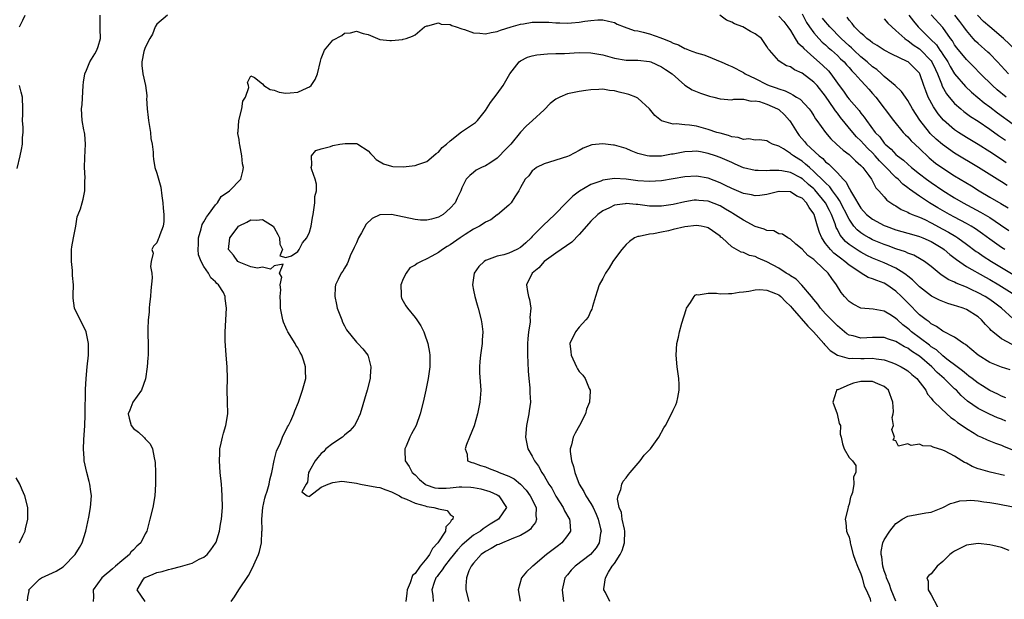
# Model space of a CAD drawing. Units: inches. Extents: x 2616000 to 2619000, y 1518000 to 1521000.
# Drawn here: x 2616710 to 2616877, y 1518717 to 1518816 of the extents above; entities that cross this region are included whole.
import ezdxf

# ---------------------------------------------------------------- set-up
doc = ezdxf.new("R2010")
doc.units = ezdxf.units.IN
doc.header["$MEASUREMENT"] = 0
doc.layers.add('LD26161518_2ft', color=254, linetype='Continuous')

msp = doc.modelspace()

# ---------------------------------------------------------------- linework, layer by layer
at = {"layer": 'LD26161518_2ft'}
for points, elevation in [([(2616709.56, 1518815), (2616710.16, 1518816.16), (2616710.52, 1518817)], 8222), ([(2616710.92, 1518717.08), (2616711, 1518717.75), (2616711.2, 1518718.8), (2616711.19, 1518719), (2616713, 1518720.8), (2616713.3, 1518721), (2616715.82, 1518722.18), (2616717, 1518722.9), (2616717.12, 1518723), (2616719.09, 1518725), (2616719.8, 1518726.2), (2616720.27, 1518727), (2616720.87, 1518729), (2616721.38, 1518731.38), (2616721.69, 1518733), (2616721.82, 1518735), (2616721.74, 1518735.74), (2616721.57, 1518737), (2616721.47, 1518737.47), (2616721.06, 1518739), (2616720.61, 1518741), (2616720.6, 1518741.4), (2616720.48, 1518743), (2616720.54, 1518744.54), (2616720.7, 1518747), (2616720.77, 1518748.77), (2616720.77, 1518749.23), (2616720.85, 1518752.85), (2616720.83, 1518753.17), (2616720.93, 1518755), (2616721.12, 1518757), (2616721.34, 1518759), (2616721.33, 1518761), (2616720.91, 1518763), (2616720.31, 1518764.31), (2616719.93, 1518765), (2616718.97, 1518767), (2616718.7, 1518768.7), (2616718.71, 1518769), (2616718.75, 1518769.25), (2616718.76, 1518771), (2616718.61, 1518772.61), (2616718.61, 1518773), (2616718.59, 1518773.41), (2616718.41, 1518775), (2616718.45, 1518777), (2616718.5, 1518777.5), (2616718.77, 1518779), (2616719.16, 1518781), (2616719.41, 1518782.59), (2616719.6, 1518783), (2616719.95, 1518783.95), (2616720.23, 1518785), (2616720.4, 1518785.6), (2616720.73, 1518787), (2616720.71, 1518788.71), (2616720.77, 1518789.23), (2616720.65, 1518791), (2616720.69, 1518792.69), (2616720.83, 1518795), (2616720.71, 1518796.71), (2616720.67, 1518797), (2616720.56, 1518797.44), (2616720.26, 1518799), (2616720.14, 1518801), (2616720.24, 1518801.76), (2616720.45, 1518805), (2616720.46, 1518805.54), (2616720.72, 1518807), (2616721, 1518807.59), (2616721.56, 1518809), (2616722.42, 1518810.42), (2616722.75, 1518811), (2616723, 1518811.65), (2616723.39, 1518813), (2616723.32, 1518814.68), (2616723.35, 1518815), (2616723.35, 1518815.35), (2616723.31, 1518817)], 8224), ([(2616734.78, 1518817), (2616733, 1518815.43), (2616732.69, 1518815), (2616732.23, 1518813.77), (2616731.78, 1518813), (2616731, 1518811.47), (2616730.77, 1518810.77), (2616730.44, 1518809), (2616730.42, 1518808.42), (2616730.62, 1518807), (2616731.08, 1518805), (2616731.27, 1518803.27), (2616731.27, 1518803), (2616731.24, 1518802.76), (2616731.34, 1518801), (2616731.52, 1518799.52), (2616731.54, 1518799), (2616731.68, 1518798.32), (2616731.88, 1518797), (2616731.96, 1518795.96), (2616732.21, 1518795), (2616732.38, 1518793.62), (2616732.36, 1518793), (2616732.42, 1518792.42), (2616732.65, 1518791), (2616733, 1518790.03), (2616733.66, 1518787.66), (2616733.83, 1518786.17), (2616734.01, 1518785), (2616734.05, 1518784.05), (2616734.19, 1518783), (2616734.19, 1518781.81), (2616734.06, 1518781), (2616733.5, 1518779.5), (2616733.35, 1518779), (2616733.24, 1518778.76), (2616733, 1518778.15), (2616732.44, 1518777.56), (2616732.14, 1518777), (2616732.37, 1518776.37), (2616732.03, 1518775), (2616731.89, 1518774.11), (2616732.14, 1518773), (2616732.21, 1518772.21), (2616731.95, 1518770.05), (2616731.88, 1518769), (2616731.71, 1518767.71), (2616731.67, 1518767), (2616731.66, 1518766.34), (2616731.5, 1518765), (2616731.46, 1518763.46), (2616731.47, 1518762.53), (2616731.52, 1518761), (2616731.52, 1518759.52), (2616731.49, 1518759), (2616731.44, 1518758.56), (2616731.36, 1518757), (2616731.06, 1518754.94), (2616730.35, 1518753), (2616728.92, 1518751), (2616728.37, 1518749.63), (2616728.1, 1518749), (2616728.26, 1518748.26), (2616728.59, 1518747), (2616729, 1518746.48), (2616729.88, 1518745.88), (2616730.76, 1518745), (2616730.89, 1518744.89), (2616731, 1518744.75), (2616731.87, 1518743.87), (2616732.24, 1518743), (2616732.54, 1518741.46), (2616732.67, 1518741), (2616732.69, 1518740.69), (2616732.77, 1518739), (2616732.77, 1518737), (2616732.62, 1518735), (2616732.28, 1518733), (2616731.8, 1518731), (2616731.28, 1518729), (2616731, 1518728.51), (2616730.26, 1518727), (2616729.57, 1518726.43), (2616729, 1518725.82), (2616728.58, 1518725.42), (2616728.31, 1518725), (2616727, 1518723.94), (2616725.96, 1518723), (2616725.43, 1518722.57), (2616725, 1518722.17), (2616724.33, 1518721.67), (2616723.62, 1518721), (2616722.14, 1518719), (2616722.21, 1518717.79), (2616722.13, 1518717)], 8226), ([(2616877.53, 1518777), (2616877, 1518777.35), (2616875, 1518778.76), (2616873.72, 1518779.72), (2616872.55, 1518780.55), (2616871.81, 1518781), (2616871, 1518781.45), (2616869, 1518782.52), (2616868.15, 1518783), (2616866.15, 1518784.15), (2616864.73, 1518785), (2616863, 1518786.1), (2616861.29, 1518787.29), (2616861, 1518787.54), (2616860.16, 1518788.16), (2616859.35, 1518789), (2616859, 1518789.31), (2616857.18, 1518791.18), (2616856.17, 1518792.17), (2616855.45, 1518793), (2616855, 1518793.48), (2616854.22, 1518794.22), (2616853.5, 1518795), (2616853, 1518795.56), (2616852.26, 1518796.26), (2616851.62, 1518797), (2616849.55, 1518799.55), (2616849, 1518800.29), (2616848.67, 1518800.67), (2616848.48, 1518801), (2616847, 1518803.18), (2616845.54, 1518805), (2616845, 1518805.58), (2616843, 1518807.08), (2616841.69, 1518807.69), (2616841, 1518808.15), (2616840.36, 1518808.36), (2616839.26, 1518809), (2616839, 1518809.2), (2616837.41, 1518811), (2616837.23, 1518811.23), (2616837, 1518811.65), (2616836.06, 1518813), (2616835, 1518813.82), (2616834.22, 1518814.22), (2616832.91, 1518815), (2616831.49, 1518815.49), (2616831, 1518815.81), (2616830.13, 1518816.13), (2616828.99, 1518817)], 8226), ([(2616839, 1518816.8), (2616839.89, 1518815.89), (2616840.56, 1518815), (2616841, 1518814.35), (2616841.8, 1518813), (2616842.28, 1518812.28), (2616843, 1518811.64), (2616843.28, 1518811.28), (2616845, 1518809.79), (2616846.48, 1518808.48), (2616847.48, 1518807.48), (2616847.91, 1518807), (2616849.34, 1518805), (2616850.05, 1518804.05), (2616850.74, 1518803), (2616851, 1518802.67), (2616852.7, 1518800.7), (2616853, 1518800.28), (2616853.58, 1518799.58), (2616853.95, 1518799), (2616855.44, 1518797), (2616856.22, 1518796.22), (2616857, 1518795.17), (2616857.16, 1518795), (2616858.16, 1518794.16), (2616859, 1518793.24), (2616859.27, 1518793), (2616860.26, 1518792.26), (2616861, 1518791.56), (2616861.65, 1518791), (2616863, 1518789.92), (2616864.19, 1518789), (2616865, 1518788.42), (2616867, 1518787.09), (2616869, 1518785.86), (2616870.45, 1518785), (2616873.41, 1518783.41), (2616875, 1518782.45), (2616876.8, 1518781.2), (2616878.24, 1518780.24)], 8224), ([(2616843, 1518817.2), (2616843.74, 1518815.74), (2616844.24, 1518815), (2616845, 1518813.98), (2616845.85, 1518813), (2616846.4, 1518812.4), (2616847, 1518811.9), (2616847.46, 1518811.46), (2616847.99, 1518811), (2616849, 1518810.09), (2616849.55, 1518809.55), (2616850.15, 1518809), (2616850.54, 1518808.54), (2616851, 1518808.05), (2616851.49, 1518807.49), (2616852.01, 1518807), (2616853, 1518805.85), (2616853.82, 1518805), (2616854.35, 1518804.35), (2616855, 1518803.64), (2616855.56, 1518803), (2616858.56, 1518799), (2616860.21, 1518797), (2616860.6, 1518796.6), (2616861, 1518796.22), (2616861.57, 1518795.57), (2616863, 1518794.25), (2616864.67, 1518792.67), (2616865.76, 1518791.76), (2616867, 1518790.87), (2616869, 1518789.61), (2616871.86, 1518787.86), (2616873.19, 1518787), (2616875, 1518785.96), (2616876.89, 1518784.89), (2616878.15, 1518784.15)], 8222), ([(2616877.95, 1518787.95), (2616877, 1518788.56), (2616876.72, 1518788.72), (2616873.07, 1518791), (2616869, 1518793.45), (2616866.91, 1518794.91), (2616865.85, 1518795.85), (2616864.83, 1518796.83), (2616864.69, 1518797), (2616863.07, 1518799.07), (2616861.83, 1518801), (2616861, 1518802.45), (2616860.6, 1518803), (2616859.95, 1518803.95), (2616858.86, 1518805), (2616857, 1518806.53), (2616856.51, 1518807), (2616855.71, 1518807.71), (2616855, 1518808.16), (2616854.07, 1518809), (2616853, 1518809.87), (2616851.79, 1518811), (2616851.4, 1518811.4), (2616851, 1518811.74), (2616850.36, 1518812.36), (2616849.65, 1518813), (2616847.71, 1518815), (2616847.4, 1518815.4), (2616847, 1518815.83), (2616846.49, 1518816.49)], 8220), ([(2616877.81, 1518791.81), (2616877, 1518792.37), (2616875, 1518793.7), (2616873, 1518794.95), (2616871, 1518796.14), (2616869.64, 1518797), (2616869, 1518797.43), (2616867.09, 1518799.09), (2616866.18, 1518800.18), (2616865.65, 1518801), (2616865.38, 1518801.38), (2616864.51, 1518803), (2616864.06, 1518804.06), (2616863.72, 1518805), (2616863.04, 1518807), (2616863, 1518807.07), (2616862.06, 1518808.06), (2616861.06, 1518809), (2616860.92, 1518809.08), (2616858.31, 1518810.31), (2616857.01, 1518811.01), (2616855.8, 1518811.8), (2616855, 1518812.27), (2616854.62, 1518812.62), (2616854.05, 1518813), (2616853.51, 1518813.51), (2616853, 1518813.91), (2616851.94, 1518815), (2616851.55, 1518815.55), (2616851, 1518816.15), (2616850.65, 1518816.65)], 8218), ([(2616861.21, 1518817), (2616861.96, 1518815.96), (2616862.78, 1518815), (2616864.77, 1518813), (2616864.89, 1518812.89), (2616865.9, 1518811.9), (2616866.49, 1518811), (2616866.72, 1518810.72), (2616867, 1518810.26), (2616867.85, 1518809), (2616868.24, 1518808.24), (2616869, 1518807), (2616870.83, 1518804.83), (2616871.86, 1518803.86), (2616874.06, 1518802.06), (2616875, 1518801.37), (2616876.33, 1518800.33), (2616879, 1518798.39)], 8214), ([(2616877.8, 1518803), (2616876.27, 1518804.27), (2616875.43, 1518805), (2616873.41, 1518807), (2616872.22, 1518808.22), (2616871, 1518809.4), (2616869.4, 1518811.4), (2616869, 1518811.95), (2616868.61, 1518812.61), (2616868.3, 1518813), (2616867, 1518814.88), (2616865, 1518817.03)], 8212), ([(2616878.17, 1518807), (2616876.32, 1518809), (2616875, 1518810.37), (2616874.68, 1518810.68), (2616873, 1518812.15), (2616872.56, 1518812.56), (2616872.16, 1518813), (2616871, 1518814.36), (2616870.57, 1518815), (2616869.91, 1518815.91), (2616869.02, 1518817)], 8210), ([(2616879.43, 1518811), (2616877.33, 1518813), (2616874.97, 1518814.97), (2616873.9, 1518815.9), (2616872.91, 1518817)], 8208), ([(2616731, 1518717), (2616729.66, 1518719), (2616730.62, 1518720.62), (2616730.86, 1518721), (2616731, 1518721.09), (2616732.38, 1518721.62), (2616733, 1518721.92), (2616733.88, 1518722.12), (2616735, 1518722.45), (2616735.47, 1518722.53), (2616737, 1518722.93), (2616739, 1518723.55), (2616740.2, 1518724.2), (2616741, 1518724.56), (2616741.55, 1518725), (2616742.22, 1518725.78), (2616743, 1518726.91), (2616743.08, 1518727.08), (2616743.68, 1518729), (2616743.83, 1518730.17), (2616744.01, 1518731), (2616744.16, 1518733), (2616744.15, 1518735), (2616744.09, 1518736.09), (2616744, 1518737), (2616743.79, 1518739), (2616743.66, 1518741), (2616743.7, 1518742.3), (2616743.75, 1518743), (2616743.98, 1518743.98), (2616744.16, 1518745), (2616744.33, 1518745.67), (2616744.77, 1518747), (2616745.1, 1518749), (2616745.05, 1518751.05), (2616744.96, 1518753.04), (2616745.01, 1518755.01), (2616745, 1518757), (2616744.8, 1518759), (2616744.67, 1518760.67), (2616744.64, 1518761.36), (2616744.66, 1518763), (2616744.89, 1518767), (2616744.65, 1518768.65), (2616744.65, 1518769), (2616744.33, 1518769.67), (2616743.51, 1518771), (2616743.21, 1518771.21), (2616743, 1518771.48), (2616742.17, 1518772.17), (2616741.81, 1518773), (2616741, 1518774.12), (2616740.55, 1518775), (2616740.11, 1518776.11), (2616740.03, 1518777), (2616740.07, 1518777.93), (2616740.08, 1518779), (2616740.57, 1518780.57), (2616740.72, 1518781.28), (2616741, 1518781.72), (2616741.44, 1518782.56), (2616741.8, 1518783), (2616743, 1518784.66), (2616743.33, 1518785), (2616743.95, 1518786.05), (2616745.35, 1518787), (2616747.31, 1518789), (2616747.63, 1518790.37), (2616747.74, 1518791), (2616747.61, 1518791.61), (2616747.48, 1518793), (2616747.14, 1518794.86), (2616747.08, 1518795.08), (2616747, 1518795.76), (2616746.8, 1518796.8), (2616746.81, 1518797), (2616746.85, 1518797.14), (2616746.99, 1518799), (2616747.5, 1518801), (2616747.66, 1518802.34), (2616748.13, 1518803), (2616748.67, 1518804.67), (2616748.61, 1518805), (2616748.47, 1518805.53), (2616749, 1518806.65), (2616749.62, 1518806.38), (2616751, 1518805.29), (2616751.21, 1518805), (2616752.3, 1518804.3), (2616753, 1518804.21), (2616753.87, 1518803.87), (2616755, 1518803.71), (2616755.73, 1518803.73), (2616757, 1518803.84), (2616758.59, 1518804.59), (2616759, 1518804.76), (2616759.32, 1518805), (2616759.96, 1518806.04), (2616760.35, 1518807), (2616760.86, 1518809.14), (2616761, 1518809.58), (2616761.57, 1518811), (2616763, 1518812.7), (2616764.5, 1518813.5), (2616765, 1518813.91), (2616766.03, 1518813.97), (2616767, 1518814.25), (2616768.15, 1518813.85), (2616769, 1518813.67), (2616770.63, 1518813), (2616771, 1518812.86), (2616772.68, 1518812.68), (2616773, 1518812.67), (2616774.84, 1518812.84), (2616775, 1518812.87), (2616775.48, 1518813), (2616776.58, 1518813.42), (2616777, 1518813.61), (2616778.61, 1518815), (2616779, 1518815.18), (2616779.17, 1518815.17), (2616781, 1518815.69), (2616781.48, 1518815.48), (2616783, 1518815.4), (2616783.25, 1518815.25), (2616784.04, 1518815), (2616785, 1518814.64), (2616785.44, 1518814.56), (2616787, 1518813.98), (2616788.06, 1518813.94), (2616789, 1518813.79), (2616789.96, 1518814.04), (2616791, 1518814.18), (2616791.56, 1518814.44), (2616793.37, 1518815), (2616795, 1518815.44), (2616795.5, 1518815.5), (2616797, 1518815.77), (2616799, 1518815.82), (2616799.8, 1518815.8), (2616801, 1518815.68), (2616801.7, 1518815.7), (2616803, 1518815.62), (2616803.7, 1518815.7), (2616805, 1518815.81), (2616805.97, 1518815.97), (2616807, 1518816.1), (2616808.19, 1518816.19), (2616809, 1518816.19), (2616809.99, 1518815.99), (2616811, 1518815.71), (2616811.48, 1518815.48), (2616812.66, 1518815), (2616814.39, 1518814.39), (2616815, 1518814.3), (2616815.91, 1518814.09), (2616817, 1518813.82), (2616818.89, 1518813.11), (2616819, 1518813.08), (2616819.18, 1518813), (2616820.49, 1518812.49), (2616821, 1518812.2), (2616821.92, 1518811.92), (2616823, 1518811.28), (2616823.23, 1518811.23), (2616823.76, 1518811), (2616825, 1518810.57), (2616826.23, 1518810.23), (2616827, 1518809.93), (2616829, 1518809.11), (2616829.21, 1518809), (2616830.44, 1518808.44), (2616831, 1518808.23), (2616833, 1518807.22), (2616833.31, 1518807), (2616835, 1518806.19), (2616837, 1518805.15), (2616837.37, 1518805), (2616838.59, 1518804.59), (2616839, 1518804.4), (2616840.1, 1518804.1), (2616841, 1518803.6), (2616841.42, 1518803.42), (2616842.06, 1518803), (2616842.65, 1518802.65), (2616844.17, 1518801), (2616844.54, 1518800.54), (2616845, 1518799.8), (2616845.29, 1518799.29), (2616845.52, 1518799), (2616846.97, 1518797), (2616847.91, 1518795.91), (2616848.85, 1518795), (2616849.98, 1518793.98), (2616851, 1518793.22), (2616851.25, 1518793), (2616852.12, 1518792.12), (2616853, 1518791.35), (2616853.16, 1518791.16), (2616853.33, 1518791), (2616854.35, 1518789.65), (2616854.81, 1518789), (2616855, 1518788.66), (2616855.56, 1518787.56), (2616856.08, 1518787), (2616857, 1518785.98), (2616857.45, 1518785.45), (2616858.63, 1518784.63), (2616859, 1518784.44), (2616859.86, 1518783.86), (2616861, 1518783.38), (2616861.23, 1518783.23), (2616861.77, 1518783), (2616863, 1518782.51), (2616863.89, 1518782.11), (2616865, 1518781.58), (2616867, 1518780.51), (2616867.96, 1518779.96), (2616869.21, 1518779.21), (2616869.53, 1518779), (2616871, 1518777.95), (2616872.69, 1518776.69), (2616873, 1518776.49), (2616873.87, 1518775.87), (2616875.27, 1518775), (2616877, 1518773.96), (2616879, 1518772.77)], 8228), ([(2616857, 1518816.37), (2616857.63, 1518815.63), (2616858.28, 1518815), (2616859, 1518814.39), (2616860.5, 1518813), (2616860.78, 1518812.78), (2616861, 1518812.67), (2616861.93, 1518811.93), (2616863, 1518811.24), (2616863.13, 1518811.13), (2616865, 1518809.17), (2616865.12, 1518809), (2616865.72, 1518807.72), (2616866.07, 1518807), (2616866.74, 1518805.26), (2616866.87, 1518804.87), (2616867.59, 1518803.59), (2616868.07, 1518803), (2616869, 1518801.91), (2616870.04, 1518801), (2616870.56, 1518800.56), (2616871.72, 1518799.72), (2616873, 1518798.91), (2616875, 1518797.55), (2616876.48, 1518796.48), (2616877, 1518796.13), (2616877.65, 1518795.65)], 8216), ([(2616745.67, 1518717), (2616746.21, 1518717.79), (2616746.97, 1518719), (2616748.6, 1518721.4), (2616749.3, 1518722.7), (2616749.73, 1518723.73), (2616750.3, 1518725), (2616750.49, 1518725.51), (2616750.81, 1518727), (2616750.9, 1518728.9), (2616750.92, 1518729.08), (2616750.89, 1518731), (2616751.05, 1518733), (2616751.41, 1518734.59), (2616751.53, 1518735), (2616751.81, 1518735.81), (2616752.14, 1518737), (2616752.24, 1518737.76), (2616752.6, 1518739), (2616752.99, 1518741.01), (2616753.38, 1518742.62), (2616754.06, 1518744.06), (2616754.43, 1518745), (2616755.25, 1518746.75), (2616755.42, 1518747), (2616755.81, 1518747.81), (2616756.34, 1518749), (2616756.51, 1518749.49), (2616757.13, 1518751), (2616757.84, 1518753), (2616758.37, 1518755), (2616758.34, 1518756.34), (2616758.35, 1518757), (2616758.05, 1518757.95), (2616757.68, 1518759), (2616757.43, 1518759.43), (2616757, 1518760.23), (2616756.71, 1518760.71), (2616756.56, 1518761), (2616755.34, 1518763), (2616755.22, 1518763.22), (2616755, 1518763.7), (2616754.6, 1518764.6), (2616754.48, 1518765), (2616754.38, 1518765.62), (2616754.08, 1518767), (2616754.05, 1518768.05), (2616754, 1518769), (2616754.14, 1518770.14), (2616754.04, 1518771), (2616754.31, 1518772.31), (2616753.9, 1518773), (2616754.5, 1518774.5), (2616753, 1518774.25), (2616752.36, 1518773.64), (2616751, 1518773.98), (2616750.17, 1518773.83), (2616749, 1518774.09), (2616747.28, 1518774.72), (2616747, 1518774.85), (2616746.8, 1518775), (2616746.06, 1518776.06), (2616745.23, 1518777), (2616745.42, 1518779), (2616746.68, 1518780.68), (2616746.93, 1518781), (2616747, 1518781.06), (2616748.32, 1518781.68), (2616749, 1518782.06), (2616750, 1518782), (2616751, 1518782.11), (2616752.83, 1518781), (2616752.9, 1518780.9), (2616753, 1518780.69), (2616753.6, 1518779.6), (2616753.88, 1518779), (2616753.93, 1518777.93), (2616754.41, 1518777), (2616753.96, 1518775.96), (2616755, 1518775.68), (2616755.92, 1518775.92), (2616757, 1518776.69), (2616757.23, 1518777), (2616757.84, 1518778.16), (2616758.56, 1518779), (2616759, 1518779.95), (2616759.31, 1518781), (2616759.53, 1518782.47), (2616759.62, 1518783), (2616759.77, 1518783.77), (2616759.91, 1518785), (2616759.94, 1518786.06), (2616760.19, 1518787), (2616760.18, 1518788.18), (2616759.98, 1518789), (2616759.41, 1518790.59), (2616759.32, 1518791), (2616759.42, 1518791.42), (2616759.33, 1518793), (2616760.07, 1518793.93), (2616761, 1518794.2), (2616762.57, 1518794.57), (2616763, 1518794.73), (2616764.19, 1518795), (2616765.11, 1518795.11), (2616767, 1518795.1), (2616767.08, 1518795.08), (2616767.25, 1518795), (2616769, 1518793.84), (2616769.41, 1518793.41), (2616769.83, 1518793), (2616770.37, 1518792.37), (2616771.65, 1518791.65), (2616773, 1518791.22), (2616773.2, 1518791.2), (2616775, 1518791.14), (2616777, 1518791.35), (2616777.5, 1518791.5), (2616779, 1518792.05), (2616780.13, 1518793), (2616780.58, 1518793.42), (2616781, 1518793.63), (2616781.61, 1518794.39), (2616782.37, 1518795), (2616783, 1518795.57), (2616784.92, 1518797.08), (2616786.14, 1518797.86), (2616787.33, 1518798.67), (2616787.64, 1518799), (2616789, 1518800.75), (2616789.88, 1518802.12), (2616791, 1518803.56), (2616792.04, 1518805), (2616793.19, 1518807), (2616794.73, 1518809), (2616795, 1518809.21), (2616796.19, 1518809.81), (2616797, 1518810.07), (2616797.76, 1518810.24), (2616799.58, 1518810.42), (2616801, 1518810.44), (2616802.47, 1518810.47), (2616805, 1518810.62), (2616807, 1518810.59), (2616809, 1518810.23), (2616811, 1518809.67), (2616813, 1518809.33), (2616815, 1518809.29), (2616817, 1518809.07), (2616817.18, 1518809), (2616819, 1518808.2), (2616819.72, 1518807.72), (2616820.86, 1518807), (2616823, 1518805.06), (2616824.25, 1518804.25), (2616825.67, 1518803.67), (2616827.19, 1518803.19), (2616827.94, 1518803), (2616829, 1518802.7), (2616831, 1518802.57), (2616831.34, 1518802.66), (2616833, 1518802.67), (2616834.3, 1518802.3), (2616835, 1518802.39), (2616835.74, 1518802.26), (2616837, 1518801.81), (2616838.79, 1518801), (2616839, 1518800.87), (2616840, 1518800), (2616840.87, 1518799), (2616841, 1518798.82), (2616842.13, 1518797), (2616842.49, 1518796.49), (2616843.42, 1518795.42), (2616843.76, 1518795), (2616845.9, 1518793), (2616846.52, 1518792.52), (2616847, 1518791.98), (2616847.56, 1518791.56), (2616849, 1518790.1), (2616849.99, 1518789), (2616850.49, 1518788.49), (2616851, 1518787.45), (2616851.19, 1518787.19), (2616851.27, 1518787), (2616851.56, 1518786.44), (2616853, 1518784.06), (2616853.99, 1518783), (2616855, 1518782.19), (2616857, 1518781.13), (2616857.3, 1518781), (2616859, 1518780.4), (2616861, 1518779.82), (2616861.63, 1518779.63), (2616863, 1518779.25), (2616863.6, 1518779), (2616865, 1518778.38), (2616867, 1518777.17), (2616867.24, 1518777), (2616868.18, 1518776.18), (2616869.29, 1518775.29), (2616871, 1518774.12), (2616874.28, 1518772.28), (2616875, 1518771.91), (2616876.55, 1518771), (2616879.69, 1518769)], 8230), ([(2616709.16, 1518790.84), (2616709.71, 1518793), (2616709.9, 1518794.1), (2616710.09, 1518795), (2616710.11, 1518796.11), (2616710.17, 1518797), (2616710.19, 1518797.81), (2616710.11, 1518799), (2616710.12, 1518800.12), (2616710.16, 1518801), (2616710.11, 1518803), (2616709.86, 1518803.86), (2616709.59, 1518805)], 8222), ([(2616879, 1518765.22), (2616877.01, 1518767), (2616875.86, 1518767.86), (2616875, 1518768.49), (2616874.19, 1518769), (2616873, 1518769.65), (2616871.79, 1518770.21), (2616871, 1518770.57), (2616869.26, 1518771.26), (2616869, 1518771.42), (2616867.9, 1518771.9), (2616867, 1518772.54), (2616866.72, 1518772.72), (2616865, 1518774.14), (2616863.84, 1518775), (2616863.32, 1518775.32), (2616862.04, 1518776.04), (2616861, 1518776.41), (2616860.62, 1518776.62), (2616859, 1518777.15), (2616857.65, 1518777.65), (2616857, 1518777.86), (2616855, 1518778.68), (2616854.4, 1518779), (2616853.51, 1518779.51), (2616853, 1518779.85), (2616852.36, 1518780.36), (2616851.83, 1518781), (2616851, 1518782.17), (2616849.38, 1518785.38), (2616849, 1518785.87), (2616848.2, 1518787), (2616847.72, 1518787.72), (2616847, 1518788.37), (2616846.7, 1518788.7), (2616845, 1518790.35), (2616844.23, 1518791), (2616843.6, 1518791.6), (2616843, 1518792.07), (2616842.42, 1518792.42), (2616841.5, 1518793), (2616841.21, 1518793.21), (2616841, 1518793.41), (2616839.82, 1518794.18), (2616839, 1518794.63), (2616837.93, 1518795), (2616837.32, 1518795.32), (2616837, 1518795.58), (2616835.75, 1518795.75), (2616835, 1518795.66), (2616833.9, 1518795.9), (2616833, 1518795.79), (2616832.11, 1518796.11), (2616831, 1518796.24), (2616830.45, 1518796.45), (2616829, 1518796.84), (2616828.48, 1518797), (2616827, 1518797.51), (2616825, 1518798.03), (2616823.78, 1518798.22), (2616823, 1518798.28), (2616821.55, 1518798.45), (2616821, 1518798.4), (2616819, 1518798.96), (2616817.87, 1518799.87), (2616817, 1518801.03), (2616815, 1518802.82), (2616814.65, 1518803), (2616813.45, 1518803.45), (2616813, 1518803.57), (2616811.83, 1518803.83), (2616811, 1518804.08), (2616810.15, 1518804.15), (2616809, 1518804.37), (2616808.33, 1518804.33), (2616807, 1518804.24), (2616806.15, 1518804.15), (2616805, 1518803.96), (2616803, 1518803.58), (2616801.69, 1518803), (2616801, 1518802.64), (2616800.07, 1518801.93), (2616799, 1518800.84), (2616797.04, 1518799), (2616795.95, 1518798.05), (2616794.97, 1518797.03), (2616793.32, 1518795), (2616793, 1518794.65), (2616792.18, 1518793.82), (2616791.4, 1518793), (2616791, 1518792.6), (2616789.77, 1518791.77), (2616789, 1518791.27), (2616788.33, 1518791), (2616787.44, 1518790.56), (2616787, 1518790.16), (2616786.37, 1518789.63), (2616785.73, 1518789), (2616785, 1518787.51), (2616784.84, 1518787), (2616784.2, 1518785.8), (2616783.85, 1518785), (2616783, 1518784.08), (2616781.8, 1518783), (2616781, 1518782.53), (2616779.8, 1518782.2), (2616779, 1518782.01), (2616777.96, 1518782.04), (2616777, 1518782.14), (2616773, 1518782.99), (2616771.06, 1518782.94), (2616771, 1518782.93), (2616769.69, 1518782.31), (2616768.68, 1518781.32), (2616767.89, 1518779.89), (2616767.36, 1518779), (2616767, 1518778.14), (2616766.64, 1518777.36), (2616765.94, 1518775.94), (2616765.58, 1518775), (2616765.43, 1518774.57), (2616765, 1518773.82), (2616764.68, 1518773.32), (2616764.41, 1518773), (2616763.92, 1518771.92), (2616763.46, 1518771), (2616763.39, 1518770.61), (2616763.33, 1518769), (2616763.63, 1518767.63), (2616763.73, 1518767), (2616764.5, 1518765), (2616764.65, 1518764.65), (2616765, 1518763.98), (2616765.31, 1518763.31), (2616767, 1518761.21), (2616767.23, 1518761), (2616768.08, 1518760.08), (2616768.94, 1518759), (2616769, 1518758.82), (2616769.46, 1518757), (2616769.38, 1518755.38), (2616769.35, 1518755), (2616768.85, 1518753), (2616767.64, 1518749), (2616767, 1518747.63), (2616766.68, 1518747), (2616765.91, 1518746.09), (2616765, 1518745.33), (2616764.83, 1518745.17), (2616764.63, 1518745), (2616763, 1518743.93), (2616761.82, 1518743), (2616761.44, 1518742.56), (2616761, 1518742.22), (2616760.45, 1518741.55), (2616759.97, 1518741), (2616759, 1518739.27), (2616758.87, 1518739), (2616758.68, 1518737.32), (2616758.45, 1518737), (2616757.7, 1518735.7), (2616758.6, 1518735), (2616759, 1518734.87), (2616759.04, 1518734.96), (2616761, 1518736.51), (2616762.18, 1518737), (2616763, 1518737.27), (2616764.51, 1518737.49), (2616765, 1518737.44), (2616767, 1518737.15), (2616767.7, 1518737), (2616770.47, 1518736.47), (2616771, 1518736.4), (2616772.02, 1518736.02), (2616773, 1518735.71), (2616773.46, 1518735.46), (2616774.37, 1518735), (2616774.75, 1518734.75), (2616775.55, 1518734.45), (2616777, 1518733.74), (2616778.72, 1518733.28), (2616779, 1518733.18), (2616780.23, 1518733), (2616780.85, 1518732.85), (2616781, 1518732.77), (2616782.51, 1518732.51), (2616783, 1518731.81), (2616783.49, 1518731.49), (2616783.44, 1518731), (2616783.19, 1518730.81), (2616783, 1518730.44), (2616782.28, 1518729.72), (2616782.18, 1518729), (2616780.89, 1518727), (2616779.97, 1518726.03), (2616779.49, 1518725), (2616779, 1518724.37), (2616777.87, 1518723), (2616777, 1518721.78), (2616776.59, 1518721.41), (2616776.16, 1518720.16), (2616775.65, 1518719), (2616775.61, 1518718.39), (2616775.46, 1518717)], 8232), ([(2616878.8, 1518760.8), (2616877, 1518761.79), (2616875.5, 1518763), (2616875.23, 1518763.23), (2616875, 1518763.51), (2616874.25, 1518764.25), (2616873.6, 1518765), (2616873, 1518765.51), (2616871, 1518766.77), (2616870.44, 1518767), (2616869.35, 1518767.35), (2616869, 1518767.49), (2616867.83, 1518767.83), (2616867, 1518768.13), (2616866.4, 1518768.4), (2616865.08, 1518769.08), (2616863, 1518770.68), (2616861.83, 1518771.83), (2616861, 1518772.47), (2616860.72, 1518772.72), (2616860.34, 1518773), (2616859, 1518773.84), (2616857, 1518774.75), (2616855, 1518775.56), (2616854.02, 1518776.02), (2616853, 1518776.56), (2616852.72, 1518776.72), (2616851, 1518777.9), (2616850.39, 1518778.39), (2616849.46, 1518779.46), (2616849, 1518780.42), (2616848.8, 1518780.8), (2616848.61, 1518781.39), (2616848.01, 1518783), (2616847.66, 1518783.66), (2616847, 1518785), (2616845.19, 1518787.19), (2616845, 1518787.38), (2616844.11, 1518788.11), (2616843.12, 1518789), (2616843, 1518789.1), (2616842.77, 1518789.23), (2616841, 1518790.17), (2616839.55, 1518790.45), (2616839, 1518790.51), (2616837.5, 1518790.5), (2616837, 1518790.44), (2616835.49, 1518790.51), (2616835, 1518790.48), (2616833, 1518790.97), (2616831.59, 1518791.59), (2616831, 1518791.83), (2616830.2, 1518792.2), (2616829, 1518792.72), (2616828.22, 1518793), (2616827, 1518793.42), (2616825.65, 1518793.65), (2616825, 1518793.78), (2616824.24, 1518793.76), (2616823, 1518793.69), (2616822.41, 1518793.59), (2616821, 1518793.3), (2616820.73, 1518793.27), (2616819, 1518792.95), (2616817, 1518792.92), (2616816.57, 1518793), (2616815, 1518793.4), (2616813.85, 1518793.85), (2616813, 1518794.22), (2616811, 1518794.82), (2616810.82, 1518794.82), (2616809, 1518795.07), (2616807.14, 1518794.86), (2616805.69, 1518794.31), (2616805, 1518793.91), (2616803.26, 1518793), (2616803, 1518792.89), (2616799.92, 1518791.93), (2616799, 1518791.65), (2616797.74, 1518791), (2616797.31, 1518790.69), (2616797, 1518790.44), (2616796.39, 1518789.61), (2616795.78, 1518789), (2616795, 1518787.62), (2616794.7, 1518787), (2616794.03, 1518786.03), (2616793.38, 1518785), (2616793, 1518784.6), (2616791.04, 1518782.96), (2616791, 1518782.94), (2616789.94, 1518782.06), (2616789, 1518781.69), (2616788.62, 1518781.38), (2616787.97, 1518781), (2616787, 1518780.48), (2616785.57, 1518779.57), (2616784.7, 1518779), (2616783, 1518777.82), (2616782.48, 1518777.52), (2616781.66, 1518777), (2616781, 1518776.51), (2616779.86, 1518775.87), (2616779, 1518775.42), (2616778.03, 1518775), (2616777.35, 1518774.65), (2616777, 1518774.35), (2616776.11, 1518773.89), (2616775.49, 1518773), (2616775, 1518772.02), (2616774.58, 1518771), (2616774.63, 1518769.37), (2616774.62, 1518769), (2616774.72, 1518768.72), (2616775, 1518768.21), (2616775.41, 1518767.41), (2616775.7, 1518767), (2616777, 1518765.44), (2616777.32, 1518765), (2616777.99, 1518763.99), (2616778.48, 1518763), (2616778.64, 1518762.64), (2616779.18, 1518761), (2616779.47, 1518759.47), (2616779.52, 1518759), (2616779.5, 1518758.5), (2616779.5, 1518757), (2616779.24, 1518755), (2616778.86, 1518753), (2616778.41, 1518751), (2616777.9, 1518749), (2616777.17, 1518747), (2616776.4, 1518745.6), (2616776.12, 1518745), (2616775.5, 1518743.5), (2616775.28, 1518743), (2616775.27, 1518742.73), (2616775.34, 1518741), (2616776, 1518740), (2616776.53, 1518739), (2616777, 1518738.59), (2616777.79, 1518737.79), (2616778.72, 1518737), (2616778.89, 1518736.89), (2616780.39, 1518736.39), (2616781, 1518736.29), (2616782.33, 1518736.33), (2616783, 1518736.37), (2616784.53, 1518736.53), (2616785, 1518736.56), (2616786.49, 1518736.49), (2616787, 1518736.43), (2616788.2, 1518736.2), (2616789.73, 1518735.73), (2616791, 1518735.17), (2616791.3, 1518735), (2616792.6, 1518733), (2616791.25, 1518731), (2616789.84, 1518730.16), (2616788.62, 1518729.38), (2616788.15, 1518729), (2616787, 1518728.27), (2616785.46, 1518727), (2616785, 1518726.58), (2616784.23, 1518725.77), (2616783, 1518724.26), (2616782, 1518723), (2616781.64, 1518722.36), (2616781, 1518721.61), (2616780.75, 1518721.25), (2616780.56, 1518721), (2616780.24, 1518720.24), (2616779.85, 1518719), (2616780.02, 1518717.98), (2616780.09, 1518717)], 8234), ([(2616878.47, 1518756.47), (2616877, 1518756.93), (2616875, 1518757.76), (2616873.01, 1518759.01), (2616871.93, 1518759.93), (2616870.83, 1518760.83), (2616870.53, 1518761), (2616869, 1518762.06), (2616867, 1518763.1), (2616865.91, 1518763.91), (2616865, 1518764.36), (2616864.67, 1518764.67), (2616864.16, 1518765), (2616863, 1518765.9), (2616861, 1518767.91), (2616859.95, 1518769), (2616859, 1518769.92), (2616857.46, 1518771), (2616857, 1518771.27), (2616855.71, 1518771.71), (2616855, 1518772.04), (2616854.27, 1518772.27), (2616853.09, 1518773), (2616853, 1518773.04), (2616851, 1518774.37), (2616850.27, 1518775), (2616849.52, 1518775.52), (2616848.41, 1518776.41), (2616847.84, 1518777), (2616847, 1518778.07), (2616846.33, 1518779), (2616845.94, 1518779.94), (2616845.6, 1518781), (2616845.06, 1518783), (2616845, 1518783.12), (2616844.21, 1518784.21), (2616843.77, 1518785), (2616843, 1518785.77), (2616842.12, 1518786.12), (2616841, 1518786.85), (2616839.1, 1518786.9), (2616839, 1518786.89), (2616837, 1518786.4), (2616835.77, 1518786.23), (2616835, 1518786.19), (2616834.35, 1518786.35), (2616833, 1518786.56), (2616831, 1518787.4), (2616829.96, 1518787.96), (2616829, 1518788.4), (2616827, 1518789.18), (2616825, 1518789.52), (2616823, 1518789.41), (2616819, 1518788.72), (2616817, 1518788.6), (2616815, 1518788.74), (2616812.99, 1518789.01), (2616811, 1518789.14), (2616809, 1518788.83), (2616808.7, 1518788.7), (2616807, 1518788.08), (2616805.05, 1518786.95), (2616803.89, 1518786.11), (2616802.76, 1518785), (2616800.84, 1518783), (2616798.86, 1518781.14), (2616798.74, 1518781), (2616797, 1518779.24), (2616796.8, 1518779), (2616795.87, 1518778.13), (2616795, 1518777.36), (2616794.35, 1518777), (2616793, 1518776.39), (2616792.13, 1518776.12), (2616791, 1518775.89), (2616789.18, 1518775.18), (2616789, 1518775.13), (2616788.77, 1518775), (2616787.88, 1518774.12), (2616787.06, 1518773), (2616786.8, 1518771), (2616787, 1518770.07), (2616787.2, 1518769), (2616787.57, 1518767.57), (2616787.75, 1518767), (2616788.26, 1518765), (2616788.37, 1518764.37), (2616788.54, 1518763), (2616788.45, 1518761.55), (2616788.46, 1518761), (2616788.17, 1518759), (2616788.08, 1518757.92), (2616787.99, 1518757), (2616788.01, 1518756.01), (2616788.21, 1518753), (2616788.06, 1518751), (2616787.87, 1518750.13), (2616787.67, 1518749), (2616787.07, 1518746.93), (2616786.31, 1518745), (2616785.78, 1518743.78), (2616785.53, 1518743), (2616785.87, 1518742.13), (2616785.96, 1518741), (2616786.68, 1518740.68), (2616787, 1518740.63), (2616788.16, 1518740.16), (2616789, 1518739.93), (2616789.66, 1518739.66), (2616791, 1518739.18), (2616791.36, 1518739), (2616793, 1518738.36), (2616793.88, 1518737.88), (2616794.97, 1518736.97), (2616795.96, 1518735.96), (2616796.65, 1518735), (2616797.63, 1518733), (2616797.6, 1518731.6), (2616797.74, 1518731), (2616797.56, 1518730.44), (2616797, 1518729.76), (2616796.69, 1518729.31), (2616796.25, 1518729), (2616795, 1518728.23), (2616793.81, 1518727.81), (2616793, 1518727.44), (2616791.9, 1518727), (2616791.29, 1518726.71), (2616791, 1518726.64), (2616789.98, 1518726.02), (2616789, 1518725.53), (2616788.29, 1518725), (2616787, 1518723.53), (2616786.58, 1518723), (2616786.2, 1518722.2), (2616785.76, 1518721), (2616785.65, 1518719.65), (2616785.68, 1518719), (2616786.15, 1518717)], 8236), ([(2616877.73, 1518751.73), (2616877, 1518752.02), (2616876.35, 1518752.35), (2616875, 1518752.98), (2616873.77, 1518753.77), (2616873, 1518754.23), (2616872, 1518755), (2616871.44, 1518755.44), (2616871, 1518755.74), (2616870.34, 1518756.34), (2616869.42, 1518757), (2616867.69, 1518758.31), (2616867, 1518758.86), (2616865.88, 1518759.88), (2616865, 1518760.43), (2616864.69, 1518760.69), (2616861.62, 1518763), (2616861.3, 1518763.3), (2616861, 1518763.55), (2616860.19, 1518764.19), (2616859.26, 1518765), (2616859, 1518765.26), (2616858.25, 1518765.75), (2616857, 1518766.52), (2616855.13, 1518766.87), (2616853, 1518767.04), (2616851.71, 1518767.71), (2616851, 1518768.14), (2616850.21, 1518769), (2616849.67, 1518769.67), (2616848.88, 1518771), (2616848.07, 1518772.07), (2616847.46, 1518773), (2616845.33, 1518775), (2616845.14, 1518775.14), (2616845, 1518775.32), (2616843.98, 1518775.98), (2616843, 1518777.06), (2616841.91, 1518777.91), (2616841, 1518778.77), (2616840.54, 1518779), (2616839.63, 1518779.63), (2616839, 1518779.72), (2616838.18, 1518780.18), (2616837, 1518780.24), (2616836.51, 1518780.51), (2616835, 1518780.95), (2616833, 1518782), (2616831.17, 1518783.17), (2616831, 1518783.26), (2616829.92, 1518783.92), (2616829, 1518784.44), (2616827, 1518785.26), (2616825.4, 1518785.4), (2616825, 1518785.46), (2616824.59, 1518785.41), (2616823, 1518785.15), (2616821, 1518784.68), (2616819, 1518784.39), (2616817, 1518784.42), (2616815, 1518784.68), (2616814.68, 1518784.68), (2616813, 1518784.86), (2616812.81, 1518784.81), (2616811, 1518784.59), (2616810.13, 1518784.13), (2616809, 1518783.62), (2616808.18, 1518783), (2616807, 1518781.83), (2616806.24, 1518781), (2616805, 1518779.56), (2616803.73, 1518778.27), (2616801, 1518776.39), (2616799.04, 1518775), (2616798.13, 1518773.87), (2616796.97, 1518773), (2616795.98, 1518771), (2616796.16, 1518769.84), (2616796.33, 1518769), (2616796.51, 1518768.51), (2616796.73, 1518767), (2616796.6, 1518765.4), (2616796.64, 1518765), (2616796.63, 1518764.63), (2616796.37, 1518763), (2616796.23, 1518761.77), (2616796.19, 1518761), (2616796.17, 1518760.17), (2616796.17, 1518759), (2616796.23, 1518757.77), (2616796.28, 1518756.28), (2616796.4, 1518755), (2616796.58, 1518753.42), (2616796.6, 1518753), (2616796.58, 1518752.58), (2616796.67, 1518751), (2616796.49, 1518749.51), (2616796.42, 1518749), (2616796.01, 1518747), (2616795.82, 1518745), (2616796.24, 1518743), (2616797, 1518741.75), (2616797.36, 1518741), (2616798.07, 1518740.07), (2616798.62, 1518739), (2616799, 1518738.43), (2616799.83, 1518737), (2616800.31, 1518736.31), (2616801, 1518734.94), (2616802.24, 1518733), (2616802.46, 1518732.46), (2616803.2, 1518731.2), (2616803.34, 1518731), (2616803.39, 1518730.61), (2616803.49, 1518729), (2616803, 1518728.23), (2616802.05, 1518727), (2616801.44, 1518726.56), (2616799.44, 1518725), (2616797.06, 1518723), (2616797, 1518722.93), (2616795.98, 1518722.02), (2616795.13, 1518721), (2616794.59, 1518719), (2616794.95, 1518717.05)], 8238), ([(2616877.75, 1518747.75), (2616877, 1518748.1), (2616876.32, 1518748.32), (2616874.94, 1518748.94), (2616873, 1518749.9), (2616871.18, 1518751.18), (2616870.1, 1518752.1), (2616869.29, 1518753), (2616869, 1518753.26), (2616867.24, 1518755), (2616866.03, 1518756.03), (2616865.12, 1518757), (2616863, 1518758.82), (2616862.75, 1518759), (2616861.67, 1518759.67), (2616861, 1518760.17), (2616860.43, 1518760.43), (2616859, 1518761.35), (2616857.73, 1518761.73), (2616857, 1518762.02), (2616856.01, 1518761.99), (2616855, 1518761.99), (2616854.05, 1518761.95), (2616853, 1518761.89), (2616851.72, 1518762.28), (2616851, 1518762.43), (2616850.64, 1518762.64), (2616849, 1518764), (2616847, 1518766.07), (2616846.15, 1518767), (2616845.67, 1518767.67), (2616845, 1518768.47), (2616844.59, 1518769), (2616842.96, 1518770.96), (2616841.97, 1518771.97), (2616841, 1518772.54), (2616840.73, 1518772.73), (2616840.29, 1518773), (2616839, 1518773.82), (2616837, 1518774.93), (2616835.53, 1518775.53), (2616835, 1518775.81), (2616834.02, 1518776.02), (2616833, 1518776.51), (2616832.59, 1518776.59), (2616831, 1518777.5), (2616829.37, 1518779), (2616829.15, 1518779.15), (2616829, 1518779.29), (2616827, 1518780.72), (2616826.8, 1518780.8), (2616825.81, 1518781), (2616825, 1518781.12), (2616823, 1518780.88), (2616821, 1518780.41), (2616820.21, 1518780.21), (2616819, 1518779.96), (2616817.67, 1518779.67), (2616817, 1518779.63), (2616815.24, 1518779.24), (2616815, 1518779.23), (2616814.44, 1518779), (2616813.59, 1518778.41), (2616813, 1518777.87), (2616812.61, 1518777.39), (2616812.26, 1518777), (2616811, 1518775.36), (2616810.75, 1518775), (2616810.1, 1518773.9), (2616809.46, 1518773), (2616809, 1518772.09), (2616808.42, 1518771), (2616808.08, 1518769.92), (2616807.77, 1518769), (2616807.27, 1518767.27), (2616807.16, 1518766.84), (2616807, 1518766.58), (2616806.52, 1518765.48), (2616806.12, 1518765), (2616805, 1518763.8), (2616804.34, 1518763), (2616803.39, 1518761), (2616803.58, 1518759.58), (2616803.62, 1518759), (2616804.51, 1518757), (2616804.69, 1518756.69), (2616805, 1518756.21), (2616805.6, 1518755.6), (2616806, 1518755), (2616806.71, 1518753.29), (2616806.86, 1518753), (2616806.87, 1518752.87), (2616806.74, 1518751), (2616806.24, 1518749.76), (2616806.05, 1518749), (2616805.04, 1518747), (2616804.29, 1518745.71), (2616803.98, 1518745), (2616803.7, 1518743.7), (2616803.45, 1518743), (2616803.43, 1518742.57), (2616803.67, 1518741), (2616804.03, 1518740.03), (2616804.23, 1518739), (2616804.98, 1518737), (2616805.76, 1518735.76), (2616806.13, 1518735), (2616807, 1518733.69), (2616807.37, 1518733), (2616807.88, 1518731.88), (2616808.23, 1518731), (2616808.65, 1518729.35), (2616808.71, 1518729), (2616808.62, 1518728.62), (2616808.42, 1518727), (2616807.87, 1518726.13), (2616806.93, 1518725), (2616804.28, 1518723), (2616803.65, 1518722.35), (2616803, 1518721.55), (2616802.57, 1518721), (2616802.08, 1518719), (2616802.33, 1518717)], 8240), ([(2616810.22, 1518717), (2616809.49, 1518718.51), (2616809.2, 1518719), (2616809.17, 1518719.17), (2616809.48, 1518721), (2616809.99, 1518721.99), (2616810.63, 1518723), (2616811, 1518723.48), (2616811.95, 1518725), (2616812.3, 1518725.7), (2616812.73, 1518727), (2616812.78, 1518729), (2616812.69, 1518729.31), (2616812.33, 1518731), (2616812.18, 1518732.18), (2616811.8, 1518733), (2616811.55, 1518734.45), (2616811.65, 1518735), (2616812.1, 1518736.1), (2616812.27, 1518737), (2616812.49, 1518737.51), (2616813, 1518738.09), (2616813.38, 1518738.62), (2616813.69, 1518739), (2616815.4, 1518741), (2616816.08, 1518741.92), (2616817.14, 1518743), (2616818.54, 1518745), (2616819.42, 1518746.58), (2616819.68, 1518747), (2616820.74, 1518749), (2616821, 1518749.62), (2616821.47, 1518750.53), (2616821.65, 1518751), (2616821.78, 1518751.79), (2616822.04, 1518753), (2616822.01, 1518753.99), (2616821.96, 1518755), (2616821.69, 1518757), (2616821.54, 1518759), (2616821.64, 1518761), (2616821.93, 1518762.07), (2616822.08, 1518763), (2616822.47, 1518764.47), (2616823.21, 1518766.79), (2616823.31, 1518767), (2616823.99, 1518767.99), (2616824.57, 1518769), (2616824.75, 1518769.25), (2616825, 1518769.37), (2616825.29, 1518769.29), (2616827, 1518769.6), (2616828.42, 1518769.58), (2616829, 1518769.46), (2616830.46, 1518769.54), (2616831, 1518769.51), (2616832.24, 1518769.76), (2616833, 1518769.81), (2616833.89, 1518769.89), (2616835, 1518770.14), (2616835.81, 1518770.19), (2616837, 1518770.07), (2616838.47, 1518769.53), (2616839, 1518769.3), (2616839.38, 1518769), (2616840.14, 1518768.14), (2616841, 1518767.36), (2616841.28, 1518767), (2616843.95, 1518763.95), (2616844.91, 1518763), (2616846.68, 1518761), (2616846.81, 1518760.81), (2616847, 1518760.64), (2616847.79, 1518759.79), (2616849, 1518758.99), (2616851, 1518758.44), (2616851.53, 1518758.47), (2616853, 1518758.43), (2616853.57, 1518758.43), (2616855, 1518758.48), (2616855.64, 1518758.36), (2616857, 1518758.21), (2616858.28, 1518757.72), (2616859, 1518757.47), (2616859.91, 1518757), (2616860.59, 1518756.59), (2616861, 1518756.3), (2616861.69, 1518755.69), (2616862.53, 1518755), (2616864.06, 1518753), (2616864.37, 1518752.37), (2616865, 1518751.67), (2616865.26, 1518751.26), (2616865.55, 1518751), (2616867.65, 1518749), (2616868.36, 1518748.36), (2616869, 1518747.95), (2616869.51, 1518747.51), (2616870.28, 1518747), (2616871, 1518746.48), (2616872.33, 1518745.67), (2616873, 1518745.24), (2616873.57, 1518745), (2616874.54, 1518744.54), (2616875.98, 1518743.98), (2616877, 1518743.64), (2616877.44, 1518743.44), (2616879.32, 1518742.68)], 8242), ([(2616877.52, 1518738.48), (2616875.03, 1518739.03), (2616873.47, 1518739.47), (2616873, 1518739.63), (2616872.01, 1518740.01), (2616871, 1518740.55), (2616870.68, 1518740.68), (2616870.23, 1518741), (2616869, 1518741.77), (2616867.38, 1518742.62), (2616867, 1518742.8), (2616865.31, 1518743.31), (2616865, 1518743.47), (2616863.56, 1518743.56), (2616863, 1518743.81), (2616861.57, 1518743.57), (2616861, 1518743.85), (2616859.45, 1518743.45), (2616859, 1518744.39), (2616858.5, 1518744.5), (2616858.75, 1518745), (2616858.3, 1518746.3), (2616858.59, 1518747), (2616858.35, 1518748.36), (2616858.53, 1518749), (2616858.59, 1518749.41), (2616858.44, 1518751), (2616857.71, 1518753), (2616857.35, 1518753.36), (2616857, 1518753.64), (2616855.88, 1518754.12), (2616855, 1518754.53), (2616853, 1518754.51), (2616851.77, 1518754.23), (2616851, 1518753.95), (2616849.11, 1518753.11), (2616849, 1518753.08), (2616848.92, 1518753.08), (2616848.83, 1518753), (2616848.82, 1518752.82), (2616848.25, 1518751), (2616848.96, 1518749), (2616849.32, 1518747.32), (2616849.53, 1518747), (2616849.5, 1518745.5), (2616849.64, 1518745), (2616849.87, 1518743.87), (2616850.17, 1518743), (2616851, 1518741.56), (2616851.57, 1518741), (2616852.17, 1518740.17), (2616852.16, 1518739), (2616851.78, 1518738.22), (2616851.82, 1518737), (2616851.58, 1518735.58), (2616851.35, 1518735), (2616851.23, 1518734.77), (2616851, 1518733.56), (2616850.85, 1518733.15), (2616850.79, 1518732.79), (2616850.35, 1518731), (2616850.45, 1518730.45), (2616850.55, 1518729), (2616850.7, 1518728.7), (2616851, 1518727.95), (2616851.17, 1518727.17), (2616851.17, 1518727), (2616851.23, 1518726.77), (2616851.72, 1518725), (2616852.02, 1518724.02), (2616852.43, 1518723), (2616853, 1518721.7), (2616853.23, 1518721), (2616853.6, 1518719.6), (2616853.91, 1518719), (2616854.57, 1518717.43), (2616854.67, 1518717)], 8244), ([(2616709.57, 1518727), (2616710.16, 1518728.16), (2616710.54, 1518729), (2616710.61, 1518729.39), (2616711.02, 1518731), (2616710.99, 1518733), (2616710.51, 1518735), (2616710.04, 1518736.04), (2616709.65, 1518737), (2616709, 1518738.09)], 8222), ([(2616859, 1518717.03), (2616858.15, 1518719), (2616857.87, 1518719.87), (2616857.39, 1518721), (2616857.34, 1518721.34), (2616857, 1518722.22), (2616856.76, 1518723), (2616856.6, 1518724.6), (2616856.49, 1518725), (2616856.47, 1518725.53), (2616856.78, 1518727), (2616857, 1518727.51), (2616857.96, 1518729), (2616859, 1518730.26), (2616859.41, 1518730.59), (2616860.05, 1518731), (2616861, 1518731.51), (2616864.08, 1518732.08), (2616865, 1518732.2), (2616867, 1518732.99), (2616868.31, 1518733.69), (2616869, 1518733.87), (2616869.87, 1518734.13), (2616871, 1518734.22), (2616871.75, 1518734.25), (2616873, 1518734.17), (2616873.98, 1518733.98), (2616875, 1518733.86), (2616876.38, 1518733.62), (2616879, 1518733.12)], 8246), ([(2616878.3, 1518725.7), (2616877, 1518726.17), (2616875.49, 1518726.51), (2616875, 1518726.64), (2616873, 1518726.9), (2616871, 1518726.6), (2616869, 1518725.59), (2616868.65, 1518725.35), (2616868.2, 1518725), (2616867, 1518723.8), (2616866.03, 1518723), (2616865, 1518721.73), (2616864.61, 1518721.39), (2616864.28, 1518721), (2616864.46, 1518720.46), (2616864.47, 1518719), (2616865, 1518718.11), (2616866.07, 1518716.07)], 8248)]:
    msp.add_lwpolyline(points, dxfattribs=dict(at, elevation=elevation))

doc.saveas('drawing.dxf')
